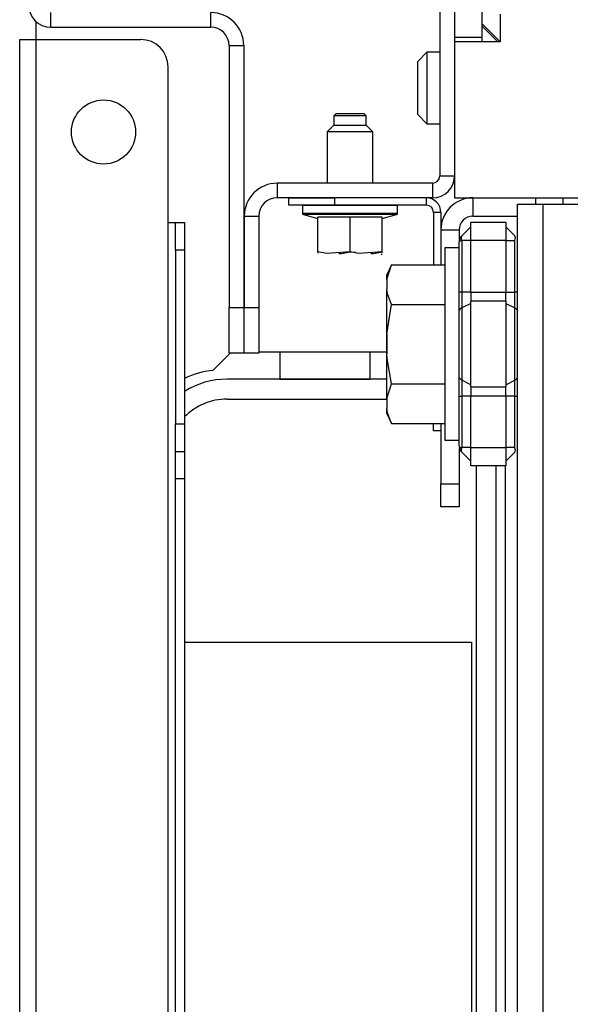
# Model space of a CAD drawing. Units: inches. Extents: x -226 to 36, y -57 to 163.
# Drawn here: x -140 to -138, y -21 to -16 of the extents above; entities that cross this region are included whole.
import ezdxf

# ---------------------------------------------------------------- set-up
doc = ezdxf.new("R2010")
doc.units = ezdxf.units.IN
doc.header["$MEASUREMENT"] = 0
doc.layers.add('TFR-TRI', color=7, linetype='CONTINUOUS')

msp = doc.modelspace()

# ---------------------------------------------------------------- linework, layer by layer
at = {"layer": 'TFR-TRI', "color": 173, "linetype": 'Continuous'}
for p, q in [((-138.3607, -15.0296), (-138.3607, -16.9508)), ((-140.032, -16.3115), (-140.032, -16.2485)), ((-139.345, -16.3115), (-139.345, -16.2485)), ((-140.032, -16.3115), (-139.345, -16.3115)), ((-138.2977, -16.3544), (-138.2977, -16.3741)), ((-139.2662, -16.3902), (-139.2662, -17.5162)), ((-139.2662, -16.3902), (-139.2033, -16.3902)), ((-139.2033, -16.3902), (-139.2033, -17.5162)), ((-138.3607, -16.9508), (-138.2977, -16.9508)), ((-138.3922, -16.9823), (-139.0595, -16.9823)), ((-139.0595, -16.9823), (-139.0595, -17.0453)), ((-138.3922, -16.9823), (-138.3922, -17.0453)), ((-138.3922, -17.0453), (-139.0595, -17.0453)), ((-139.2013, -17.124), (-139.1383, -17.124)), ((-139.2013, -17.124), (-139.2013, -17.5162)), ((-139.1383, -17.124), (-139.1383, -17.5162)), ((-139.2662, -17.713), (-139.2662, -17.5162)), ((-139.2662, -17.5162), (-139.2033, -17.5162)), ((-139.2033, -17.5162), (-139.2033, -17.713)), ((-139.2013, -17.5162), (-139.1383, -17.5162)), ((-139.2013, -17.713), (-139.2013, -17.5162)), ((-139.1383, -17.5162), (-139.1383, -17.713)), ((-139.2033, -17.713), (-139.2662, -17.713)), ((-139.1383, -17.713), (-139.2013, -17.713))]:
    msp.add_line(p, q, dxfattribs=at)
at = {"layer": 'TFR-TRI', "color": 215, "linetype": 'Continuous'}
for p, q in [((-138.2977, -15.4883), (-138.2977, -16.3544)), ((-138.1796, -15.4883), (-138.1796, -16.3544)), ((-138.2977, -16.3544), (-138.1796, -16.3544)), ((-138.1796, -16.3544), (-138.1796, -16.3741)), ((-137.9486, -17.0568), (-137.9486, -17.0454)), ((-137.9486, -17.0725), (-137.9486, -17.0568)), ((-137.8305, -17.0568), (-137.8305, -17.0454)), ((-137.8305, -17.0725), (-137.8305, -17.0568)), ((-139.4572, -18.9555), (-138.224, -18.9555)), ((-138.224, -18.9555), (-138.224, -21.6155))]:
    msp.add_line(p, q, dxfattribs=at)
at = {"layer": 'TFR-TRI', "color": 132, "linetype": 'Continuous'}
for p, q in [((-138.1009, -16.256), (-138.1009, -16.3741)), ((-138.1796, -16.2954), (-138.1009, -16.3741)), ((-138.1009, -16.3741), (-138.2977, -16.3741)), ((-138.2977, -16.3741), (-138.2977, -17.0454)), ((-138.2977, -17.0454), (-137.6087, -17.0454))]:
    msp.add_line(p, q, dxfattribs=at)
at = {"layer": 'TFR-TRI', "color": 30, "linetype": 'Continuous'}
for p, q in [((-140.095, -16.3643), (-140.095, -16.2874)), ((-140.1658, -54.3721), (-140.1658, -16.3643)), ((-140.1658, -16.3643), (-140.1451, -16.3643)), ((-140.1451, -16.3643), (-140.095, -16.3643)), ((-140.095, -54.3721), (-140.095, -16.3643)), ((-140.095, -16.3643), (-139.6461, -16.3643)), ((-139.528, -17.1517), (-139.528, -16.4824)), ((-139.528, -45.0372), (-139.528, -17.1517)), ((-139.528, -17.1517), (-139.5058, -17.1517)), ((-139.5058, -17.1517), (-139.4965, -17.1517)), ((-139.4965, -17.1862), (-139.4965, -17.1517)), ((-139.4965, -17.1517), (-139.4572, -17.1517)), ((-139.4965, -17.2698), (-139.4965, -17.1862)), ((-139.4572, -17.1517), (-139.4572, -17.1862)), ((-139.4572, -17.1862), (-139.4572, -17.2698)), ((-139.4965, -17.2698), (-139.4965, -18.0178)), ((-139.4572, -17.2698), (-139.4965, -17.2698)), ((-139.4572, -17.2698), (-139.4572, -18.0178)), ((-139.336, -17.7874), (-139.2616, -17.713)), ((-139.2033, -17.7068), (-139.2013, -17.7068)), ((-139.1383, -17.7068), (-138.5904, -17.7068)), ((-139.4965, -18.1013), (-139.4965, -18.0178)), ((-139.4965, -18.0178), (-139.4572, -18.0178)), ((-139.4572, -18.0178), (-139.4572, -18.1013)), ((-139.4965, -18.1359), (-139.4965, -18.1013)), ((-139.4572, -18.1013), (-139.4572, -18.1359)), ((-139.4965, -18.1705), (-139.4965, -18.1359)), ((-139.4965, -18.1359), (-139.4572, -18.1359)), ((-139.4572, -18.1359), (-139.4572, -18.1705)), ((-139.4965, -18.254), (-139.4965, -18.1705)), ((-139.4572, -18.1705), (-139.4572, -18.254)), ((-138.0792, -18.1978), (-138.0792, -22.4312)), ((-139.4965, -22.9282), (-139.4965, -18.254)), ((-139.4572, -18.254), (-139.4965, -18.254)), ((-139.4572, -18.254), (-139.4572, -22.9282))]:
    msp.add_line(p, q, dxfattribs=at)
at = {"layer": 'TFR-TRI', "color": 135, "linetype": 'Continuous'}
msp.add_line((-138.1107, -16.3741), (-138.1796, -16.3052), dxfattribs=at)
at = {"layer": 'TFR-TRI', "color": 254, "linetype": 'Continuous'}
for p, q in [((-138.4158, -16.4194), (-138.4552, -16.4587)), ((-138.3607, -16.4194), (-138.4158, -16.4194)), ((-138.4158, -16.4194), (-138.4158, -16.4643)), ((-138.4552, -16.4922), (-138.4552, -16.4587)), ((-138.4158, -16.4643), (-138.4158, -16.5729)), ((-138.4552, -16.5729), (-138.4552, -16.4922)), ((-138.4552, -16.6536), (-138.4552, -16.5729)), ((-138.4158, -16.5729), (-138.4158, -16.6815)), ((-138.4552, -16.6871), (-138.4552, -16.6536)), ((-138.4552, -16.6871), (-138.4158, -16.7265)), ((-138.4552, -16.6871), (-138.4158, -16.7265)), ((-138.4158, -16.6815), (-138.4158, -16.7265)), ((-138.4158, -16.7265), (-138.3607, -16.7265)), ((-138.4158, -16.7265), (-138.3607, -16.7265))]:
    msp.add_line(p, q, dxfattribs=at)
at = {"layer": 'TFR-TRI', "color": 21, "linetype": 'Continuous'}
for p, q in [((-138.8054, -16.6832), (-138.8154, -16.6932)), ((-138.8154, -16.6932), (-138.8154, -16.7324)), ((-138.7953, -16.6932), (-138.8154, -16.6932)), ((-138.8054, -16.6832), (-138.776, -16.6832)), ((-138.7465, -16.6932), (-138.7953, -16.6932)), ((-138.776, -16.6832), (-138.7171, -16.6832)), ((-138.6978, -16.6932), (-138.7465, -16.6932)), ((-138.7171, -16.6832), (-138.6876, -16.6832)), ((-138.6776, -16.6932), (-138.6978, -16.6932)), ((-138.6776, -16.6932), (-138.6876, -16.6832)), ((-138.6776, -16.7324), (-138.6776, -16.6932)), ((-138.8154, -16.7324), (-138.845, -16.7619)), ((-138.845, -16.7619), (-138.845, -16.9823)), ((-138.8161, -16.7619), (-138.845, -16.7619)), ((-138.7465, -16.7619), (-138.8161, -16.7619)), ((-138.8154, -16.7324), (-138.781, -16.7324)), ((-138.781, -16.7324), (-138.7121, -16.7324)), ((-138.6769, -16.7619), (-138.7465, -16.7619)), ((-138.7121, -16.7324), (-138.6776, -16.7324)), ((-138.6481, -16.7619), (-138.6776, -16.7324)), ((-138.6481, -16.7619), (-138.6769, -16.7619)), ((-138.6481, -16.9823), (-138.6481, -16.7619)), ((-138.9513, -17.0769), (-138.9513, -17.1117)), ((-138.9513, -17.0769), (-138.9122, -17.0769)), ((-138.9122, -17.0769), (-138.8098, -17.0769)), ((-138.8098, -17.0769), (-138.6833, -17.0769)), ((-138.6833, -17.0769), (-138.5809, -17.0769)), ((-138.5809, -17.0769), (-138.5418, -17.0769)), ((-138.5418, -17.1117), (-138.5418, -17.0769)), ((-138.9513, -17.1117), (-138.9122, -17.1117)), ((-138.9469, -17.1174), (-138.8843, -17.1342)), ((-138.8882, -17.1174), (-138.9469, -17.1174)), ((-138.9122, -17.1117), (-138.8098, -17.1117)), ((-138.7465, -17.1174), (-138.8882, -17.1174)), ((-138.7465, -17.1285), (-138.8843, -17.1285)), ((-138.8843, -17.2777), (-138.8843, -17.1285)), ((-138.8098, -17.1117), (-138.6833, -17.1117)), ((-138.6049, -17.1174), (-138.7465, -17.1174)), ((-138.6087, -17.1285), (-138.7465, -17.1285)), ((-138.7465, -17.2777), (-138.7465, -17.1285)), ((-138.6833, -17.1117), (-138.5809, -17.1117)), ((-138.6087, -17.1342), (-138.5462, -17.1174)), ((-138.6087, -17.2777), (-138.6087, -17.1285)), ((-138.5462, -17.1174), (-138.6049, -17.1174)), ((-138.5809, -17.1117), (-138.5418, -17.1117)), ((-138.8475, -17.2853), (-138.8843, -17.2777)), ((-138.8843, -17.2777), (-138.8843, -17.2838)), ((-138.8843, -17.2838), (-138.8843, -17.283)), ((-138.7465, -17.2777), (-138.8475, -17.2853)), ((-138.7946, -17.2845), (-138.7834, -17.2853)), ((-138.7834, -17.2853), (-138.7465, -17.2777)), ((-138.7465, -17.2777), (-138.7227, -17.2795)), ((-138.7097, -17.2853), (-138.7465, -17.2777)), ((-138.6087, -17.2777), (-138.7097, -17.2853)), ((-138.6568, -17.2845), (-138.6456, -17.2853)), ((-138.6456, -17.2853), (-138.6087, -17.2777)), ((-138.6128, -17.2895), (-138.6087, -17.2876)), ((-138.6087, -17.2838), (-138.6087, -17.2777)), ((-138.6087, -17.283), (-138.6087, -17.2838))]:
    msp.add_line(p, q, dxfattribs=at)
at = {"layer": 'TFR-TRI', "color": 223, "linetype": 'Continuous'}
for p, q in [((-139.0096, -17.0454), (-138.8128, -17.0454)), ((-139.0096, -17.0768), (-139.0096, -17.0454)), ((-138.4191, -17.0454), (-138.8128, -17.0454)), ((-138.8128, -17.0454), (-138.8128, -17.0768)), ((-138.4191, -17.0454), (-138.4191, -17.0768)), ((-138.8128, -17.0768), (-139.0096, -17.0768)), ((-138.4191, -17.0768), (-138.8128, -17.0768)), ((-138.3561, -17.1083), (-138.3876, -17.1083)), ((-138.3876, -17.1083), (-138.3876, -17.3331)), ((-138.3561, -17.1083), (-138.3561, -17.3331)), ((-138.3876, -18.0469), (-138.3876, -18.015)), ((-138.3561, -18.015), (-138.3561, -18.0469)), ((-138.3561, -18.0469), (-138.3876, -18.0469))]:
    msp.add_line(p, q, dxfattribs=at)
at = {"layer": 'TFR-TRI', "color": 155, "linetype": 'Continuous'}
for p, q in [((-138.2183, -17.0454), (-138.2183, -17.1241)), ((-138.2183, -17.1241), (-138.0273, -17.1241)), ((-138.3561, -17.1831), (-138.2773, -17.1831)), ((-138.2773, -17.1831), (-138.2773, -17.2365)), ((-138.3561, -18.0469), (-138.3561, -18.2757)), ((-138.2773, -18.1202), (-138.2773, -18.2757)), ((-138.3561, -18.3453), (-138.3561, -18.2757)), ((-138.3561, -18.2757), (-138.2773, -18.2757)), ((-138.2773, -18.2757), (-138.2773, -18.3453)), ((-138.3561, -18.3741), (-138.3561, -18.3453)), ((-138.2773, -18.3741), (-138.3561, -18.3741)), ((-138.2773, -18.3453), (-138.2773, -18.3741))]:
    msp.add_line(p, q, dxfattribs=at)
at = {"layer": 'TFR-TRI', "color": 152, "linetype": 'Continuous'}
for p, q in [((-138.0273, -53.6639), (-138.0273, -17.0725)), ((-138.0273, -17.0725), (-137.9951, -17.0725)), ((-137.9951, -17.0725), (-137.9171, -17.0725)), ((-137.9171, -17.0725), (-137.3344, -17.0725)), ((-137.9171, -53.6639), (-137.9171, -17.0725))]:
    msp.add_line(p, q, dxfattribs=at)
at = {"layer": 'TFR-TRI', "color": 235, "linetype": 'Continuous'}
for p, q in [((-138.2658, -17.2086), (-138.2273, -17.1702)), ((-138.2273, -17.1505), (-138.0773, -17.1505)), ((-138.2273, -17.1735), (-138.2273, -17.1505)), ((-138.2273, -17.2292), (-138.2273, -17.1735)), ((-138.0773, -17.1505), (-138.0773, -17.1735)), ((-138.0773, -17.1702), (-138.0389, -17.2086)), ((-138.0773, -17.1735), (-138.0773, -17.2292)), ((-138.2764, -17.2277), (-138.2773, -17.2365)), ((-138.2745, -17.2312), (-138.2766, -17.2336)), ((-138.2738, -17.2201), (-138.2764, -17.2277)), ((-138.2709, -17.2297), (-138.2745, -17.2312)), ((-138.2701, -17.2137), (-138.2738, -17.2201)), ((-138.2658, -17.2292), (-138.2709, -17.2297)), ((-138.2658, -17.2086), (-138.2701, -17.2137)), ((-138.2685, -17.2125), (-138.2693, -17.2172)), ((-138.2693, -17.2172), (-138.2685, -17.2228)), ((-138.2658, -17.2086), (-138.2685, -17.2125)), ((-138.2685, -17.2228), (-138.2658, -17.2292)), ((-138.2273, -17.2292), (-138.2658, -17.2292)), ((-138.2658, -17.2292), (-138.2658, -17.4506)), ((-138.0773, -17.2292), (-138.2273, -17.2292)), ((-138.2273, -17.4506), (-138.2273, -17.2292)), ((-138.0773, -17.2292), (-138.0773, -17.4506)), ((-138.0773, -17.2292), (-138.0389, -17.2292)), ((-138.0362, -17.2125), (-138.0389, -17.2086)), ((-138.0389, -17.2292), (-138.0362, -17.2228)), ((-138.0389, -17.4506), (-138.0389, -17.2292)), ((-138.0353, -17.2172), (-138.0362, -17.2125)), ((-138.0362, -17.2228), (-138.0353, -17.2172)), ((-138.2766, -17.2336), (-138.2773, -17.2365)), ((-138.2773, -17.4506), (-138.2773, -17.2365)), ((-138.2773, -17.4926), (-138.2773, -17.4506)), ((-138.2743, -17.4506), (-138.2773, -17.4506)), ((-138.2658, -17.4506), (-138.2743, -17.4506)), ((-138.2273, -17.4506), (-138.2658, -17.4506)), ((-138.2658, -17.4506), (-138.2658, -17.4855)), ((-138.2658, -17.4855), (-138.2658, -17.5182)), ((-138.2273, -17.4506), (-138.0773, -17.4506)), ((-138.2273, -17.4506), (-138.2273, -17.4707)), ((-138.2273, -17.4707), (-138.2273, -17.4895)), ((-138.0773, -17.4707), (-138.0773, -17.4506)), ((-138.0773, -17.4506), (-138.0389, -17.4506)), ((-138.0773, -17.4895), (-138.0773, -17.4707)), ((-138.0389, -17.4855), (-138.0389, -17.4506)), ((-138.0303, -17.4506), (-138.0389, -17.4506)), ((-138.0389, -17.5182), (-138.0389, -17.4855)), ((-138.0273, -17.4506), (-138.0303, -17.4506)), ((-138.2773, -17.5319), (-138.2773, -17.4926)), ((-138.2743, -17.5245), (-138.2773, -17.5319)), ((-138.2658, -17.5182), (-138.2743, -17.5245)), ((-138.2273, -17.4992), (-138.2658, -17.5182)), ((-138.2658, -17.5182), (-138.2658, -17.6741)), ((-138.0773, -17.4895), (-138.2273, -17.4895)), ((-138.2273, -17.6741), (-138.2273, -17.4895)), ((-138.0773, -17.4895), (-138.0773, -17.6741)), ((-138.0773, -17.4992), (-138.0389, -17.5182)), ((-138.0389, -17.6741), (-138.0389, -17.5182)), ((-138.0389, -17.5182), (-138.0303, -17.5245)), ((-138.0303, -17.5245), (-138.0273, -17.5319)), ((-138.2773, -17.6741), (-138.2773, -17.5319)), ((-138.2773, -17.8163), (-138.2773, -17.6741)), ((-138.2658, -17.6741), (-138.2658, -17.83)), ((-138.2273, -17.8587), (-138.2273, -17.6741)), ((-138.0773, -17.6741), (-138.0773, -17.8587)), ((-138.0389, -17.83), (-138.0389, -17.6741)), ((-138.2773, -17.8555), (-138.2773, -17.8163)), ((-138.2743, -17.8237), (-138.2773, -17.8163)), ((-138.2658, -17.83), (-138.2743, -17.8237)), ((-138.0389, -17.83), (-138.0303, -17.8237)), ((-138.0303, -17.8237), (-138.0273, -17.8163)), ((-138.2773, -17.8976), (-138.2773, -17.8555)), ((-138.2273, -17.849), (-138.2658, -17.83)), ((-138.2658, -17.83), (-138.2658, -17.8627)), ((-138.2658, -17.8627), (-138.2658, -17.8976)), ((-138.2273, -17.8587), (-138.0773, -17.8587)), ((-138.2273, -17.8587), (-138.2273, -17.8775)), ((-138.0773, -17.849), (-138.0389, -17.83)), ((-138.0773, -17.8775), (-138.0773, -17.8587)), ((-138.0389, -17.8627), (-138.0389, -17.83)), ((-138.0389, -17.8976), (-138.0389, -17.8627)), ((-138.2773, -18.1117), (-138.2773, -17.8976)), ((-138.2773, -17.8976), (-138.2743, -17.8976)), ((-138.2743, -17.8976), (-138.2658, -17.8976)), ((-138.2273, -17.8976), (-138.2658, -17.8976)), ((-138.2658, -17.8976), (-138.2658, -18.119)), ((-138.2273, -17.8775), (-138.2273, -17.8976)), ((-138.0773, -17.8976), (-138.2273, -17.8976)), ((-138.2273, -18.119), (-138.2273, -17.8976)), ((-138.0773, -17.8976), (-138.0773, -17.8775)), ((-138.0773, -17.8976), (-138.0773, -18.119)), ((-138.0389, -17.8976), (-138.0773, -17.8976)), ((-138.0389, -18.119), (-138.0389, -17.8976)), ((-138.0389, -17.8976), (-138.0303, -17.8976)), ((-138.0303, -17.8976), (-138.0273, -17.8976)), ((-138.2773, -18.1117), (-138.2764, -18.1205)), ((-138.2773, -18.1117), (-138.2745, -18.117)), ((-138.2764, -18.1205), (-138.2738, -18.1281)), ((-138.2745, -18.117), (-138.2709, -18.1185)), ((-138.2709, -18.1185), (-138.2658, -18.119)), ((-138.2658, -18.119), (-138.2685, -18.1254)), ((-138.2273, -18.119), (-138.2658, -18.119)), ((-138.2273, -18.119), (-138.0773, -18.119)), ((-138.2273, -18.1747), (-138.2273, -18.119)), ((-138.0773, -18.119), (-138.0773, -18.1747)), ((-138.0389, -18.119), (-138.0773, -18.119)), ((-138.0362, -18.1254), (-138.0389, -18.119)), ((-138.2738, -18.1281), (-138.2701, -18.1345)), ((-138.2701, -18.1345), (-138.2658, -18.1396)), ((-138.2685, -18.1254), (-138.2693, -18.131)), ((-138.2693, -18.131), (-138.2685, -18.1357)), ((-138.2685, -18.1357), (-138.2658, -18.1396)), ((-138.2658, -18.1396), (-138.2273, -18.178)), ((-138.0389, -18.1396), (-138.0773, -18.178)), ((-138.0389, -18.1396), (-138.0362, -18.1357)), ((-138.0353, -18.131), (-138.0362, -18.1254)), ((-138.0362, -18.1357), (-138.0353, -18.131)), ((-138.2273, -18.1977), (-138.2273, -18.1747)), ((-138.0773, -18.1977), (-138.2273, -18.1977)), ((-138.0773, -18.1747), (-138.0773, -18.1977))]:
    msp.add_line(p, q, dxfattribs=at)
at = {"layer": 'TFR-TRI', "color": 251, "linetype": 'Continuous'}
for p, q in [((-138.2773, -17.2607), (-138.3396, -17.2607)), ((-138.3396, -17.2607), (-138.3396, -17.3161)), ((-138.3396, -17.3161), (-138.3396, -17.4674)), ((-138.5685, -17.3331), (-138.5884, -17.3758)), ((-138.5884, -17.3971), (-138.5685, -17.3331)), ((-138.5685, -17.3331), (-138.3396, -17.3331)), ((-138.5884, -17.3812), (-138.5884, -17.3758)), ((-138.5884, -17.3971), (-138.5884, -17.3812)), ((-138.5884, -17.3971), (-138.5884, -17.4396)), ((-138.5849, -17.4579), (-138.5884, -17.4396)), ((-138.5884, -17.5249), (-138.5884, -17.4396)), ((-138.5685, -17.5036), (-138.5849, -17.4579)), ((-138.3396, -17.4674), (-138.3396, -17.6741)), ((-138.5884, -17.6316), (-138.5685, -17.5036)), ((-138.5884, -17.6316), (-138.5884, -17.5249)), ((-138.5685, -17.5036), (-138.3396, -17.5036)), ((-138.5884, -17.6316), (-138.5884, -17.7166)), ((-138.3396, -17.6741), (-138.3396, -17.8808)), ((-138.5868, -17.7356), (-138.5884, -17.7166)), ((-138.5884, -17.8233), (-138.5884, -17.7166)), ((-138.5685, -17.8446), (-138.5868, -17.7356)), ((-138.5884, -17.9086), (-138.5884, -17.8233)), ((-138.5884, -17.9086), (-138.5685, -17.8446)), ((-138.5685, -17.8446), (-138.3396, -17.8446)), ((-138.5884, -17.9086), (-138.5884, -17.9511)), ((-138.3396, -17.8808), (-138.3396, -18.0321)), ((-138.5849, -17.9693), (-138.5884, -17.9511)), ((-138.5884, -17.967), (-138.5884, -17.9511)), ((-138.5884, -17.9724), (-138.5884, -17.967)), ((-138.5884, -17.9724), (-138.5685, -18.015)), ((-138.5685, -18.015), (-138.5849, -17.9693)), ((-138.5685, -18.015), (-138.3396, -18.015)), ((-138.3396, -18.0321), (-138.3396, -18.0875)), ((-138.3396, -18.0875), (-138.2773, -18.0875))]:
    msp.add_line(p, q, dxfattribs=at)
at = {"layer": 'TFR-TRI', "color": 3, "linetype": 'Continuous'}
for p, q in [((-138.5903, -17.6116), (-138.5903, -17.6299)), ((-138.5903, -17.6299), (-138.5903, -17.6741)), ((-138.5903, -17.6741), (-138.5903, -17.7183)), ((-138.5903, -17.7183), (-138.5903, -17.7366))]:
    msp.add_line(p, q, dxfattribs=at)
at = {"layer": 'TFR-TRI', "color": 12, "linetype": 'Continuous'}
for p, q in [((-139.048, -17.7068), (-139.048, -17.8245)), ((-138.66, -17.8245), (-138.66, -17.7068)), ((-138.5884, -17.8249), (-139.275, -17.8249)), ((-139.048, -17.8245), (-138.66, -17.8245)), ((-139.275, -17.9105), (-138.5884, -17.9105)), ((-138.2042, -18.1977), (-138.2042, -22.4065)), ((-138.1186, -22.4065), (-138.1186, -18.1977))]:
    msp.add_line(p, q, dxfattribs=at)
at = {"layer": 'TFR-TRI', "color": 30, "linetype": 'Continuous'}
msp.add_circle((-139.8056, -16.7623), 0.1378, dxfattribs=at)
at = {"layer": 'TFR-TRI', "color": 173, "linetype": 'Continuous'}
for centre, radius, start, end in [((-140.032, -16.217), 0.0945, 180, 270), ((-139.345, -16.3902), 0.1417, 0, 90), ((-139.345, -16.3902), 0.0787, 0, 90), ((-138.3922, -16.9508), 0.0315, 270, 0), ((-138.3922, -16.9508), 0.0945, 270, 0), ((-139.0595, -17.124), 0.1417, 90, 180), ((-139.0595, -17.124), 0.0787, 90, 180)]:
    msp.add_arc(centre, radius, start, end, dxfattribs=at)
at = {"layer": 'TFR-TRI', "color": 30, "linetype": 'Continuous'}
for centre, radius, start, end in [((-139.6461, -16.4824), 0.1181, 0, 90), ((-139.2997, -18.1398), 0.3543, 95.8825, 116.3887)]:
    msp.add_arc(centre, radius, start, end, dxfattribs=at)
at = {"layer": 'TFR-TRI', "color": 223, "linetype": 'Continuous'}
for radius in [0.063, 0.0315]:
    msp.add_arc((-138.4191, -17.1083), radius, 0, 90, dxfattribs=at)
at = {"layer": 'TFR-TRI', "color": 155, "linetype": 'Continuous'}
for radius in [0.1378, 0.0591]:
    msp.add_arc((-138.2183, -17.1831), radius, 90, 180, dxfattribs=at)
at = {"layer": 'TFR-TRI', "color": 21, "linetype": 'Continuous'}
for centre, start, end in [((-138.9454, -17.1117), 180, 255), ((-138.5477, -17.1117), 285, 0)]:
    msp.add_arc(centre, 0.00591, start, end, dxfattribs=at)
at = {"layer": 'TFR-TRI', "color": 12, "linetype": 'Continuous'}
for radius, end in [(0.3396, 122.4337), (0.254, 135.817)]:
    msp.add_arc((-139.275, -18.1645), radius, 90, end, dxfattribs=at)

doc.saveas('drawing.dxf')
